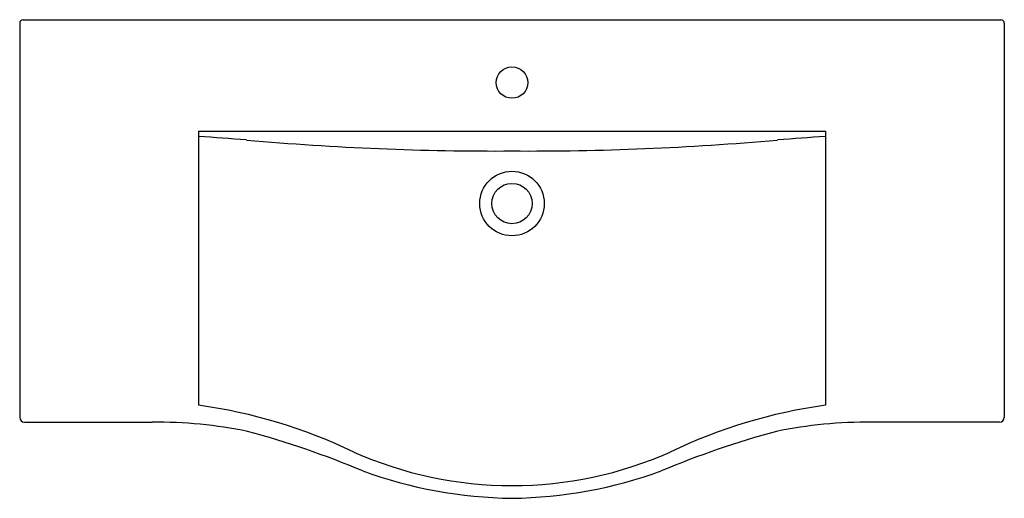
# Model space of a CAD drawing. Extents: x 4564.7 to 4608, y 270.4 to 291.4.
import ezdxf

# ---------------------------------------------------------------- set-up
doc = ezdxf.new("R2010")
doc.units = 0
doc.header["$LTSCALE"] = 0.64311
doc.header["$PDSIZE"] = 0.3125
doc.layers.get('0').update_dxf_attribs({"color": 255, "linetype": 'CONTINUOUS'})
doc.layers.get('DEFPOINTS').update_dxf_attribs({"linetype": 'CONTINUOUS'})
doc.styles.get("Standard").update_dxf_attribs({"font": 'txt', "width": 0.8})

msp = doc.modelspace()

# ---------------------------------------------------------------- linework, layer by layer
for p, q in [((4564.747, 291.234), (4564.747, 273.918)), ((4564.897, 291.384), (4607.856, 291.384)), ((4608.006, 291.234), (4608.006, 273.918)), ((4572.597, 286.498), (4600.156, 286.498)), ((4572.597, 286.498), (4572.597, 274.455)), ((4600.156, 286.498), (4600.156, 274.455)), ((4564.957, 273.708), (4570.567, 273.708)), ((4607.796, 273.708), (4602.185, 273.708))]:
    msp.add_line(p, q)
for centre, radius in [((4586.376, 288.628), 0.691), ((4586.376, 283.315), 1.418), ((4586.376, 283.315), 0.886)]:
    msp.add_circle(centre, radius)
for centre, radius, start, end in [((4564.897, 291.234), 0.15, 90, 180), ((4607.856, 291.234), 0.15, 0, 90), ((4518.292, -442.743), 731.029, 85.573434, 85.739884), ((4585.603, 408.612), 122.99, 264.92096, 270.36042), ((4587.15, 408.612), 122.99, 269.63958, 275.07904), ((4654.46, -442.743), 731.029, 94.260116, 94.426566), ((4569.427, 251.6), 23.073, 64.3306, 82.1049), ((4603.325, 251.6), 23.073, 97.8951, 115.6694), ((4564.957, 273.918), 0.21, 180, 270), ((4607.796, 273.918), 0.21, 270, 0), ((4570.759, 253.787), 19.922, 78.4092, 90.5524), ((4601.993, 253.787), 19.922, 89.4476, 101.5908), ((4564.178, 234.227), 40.484, 67.2668, 74.8441), ((4608.575, 234.227), 40.484, 105.1559, 112.7332), ((4586.38, 288.096), 17.172, 246.0955, 269.9858), ((4586.372, 288.096), 17.172, 270.0142, 293.9045), ((4586.705, 290.637), 20.276, 250.1555, 269.0697), ((4586.047, 290.637), 20.276, 270.9303, 289.8445)]:
    msp.add_arc(centre, radius, start, end)
at = {"layer": 'DEFPOINTS'}
msp.add_point((4586.376, 288.628), dxfattribs=at)

# ---------------------------------------------------------------- texts
for tag, p, s in [('MODELNUMBER', (4586.372, 291.39), 'K-15096T-1'), ('TRADENAME', (4586.372, 291.388), 'URBANITY'), ('PRODUCT', (4586.372, 291.386), 'BATHROOM SINK')]:
    msp.add_attdef(tag, p, s, height=0.001, dxfattribs=at)

doc.saveas('drawing.dxf')
